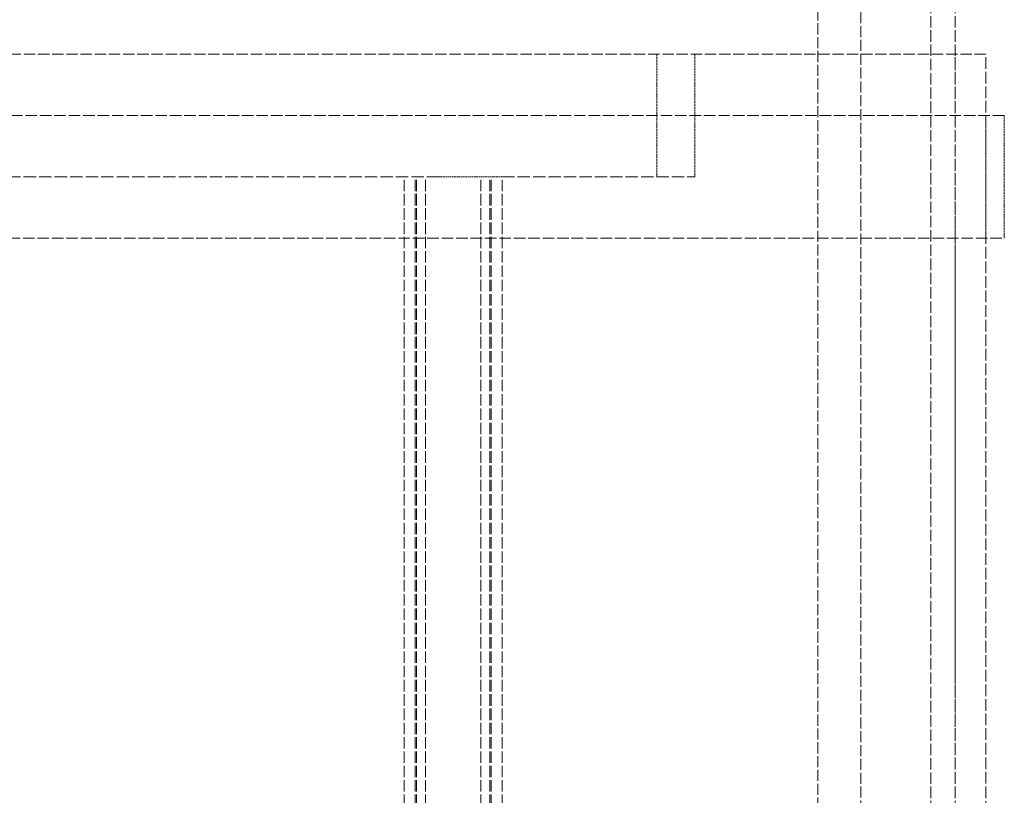
# Model space of a CAD drawing. Units: millimetres. Extents: x 236913 to 259213, y 160908 to 174542.
# Drawn here: x 239815 to 239976, y 171452 to 171579 of the extents above; entities that cross this region are included whole.
import ezdxf

# ---------------------------------------------------------------- set-up
doc = ezdxf.new("R2010")
doc.units = ezdxf.units.MM
doc.linetypes.add('DASHED_SPACE', pattern=[0.2067, 0.1654, -0.0413])
doc.layers.add('Hidden (ISO)', color=7, linetype='DASHED_SPACE', lineweight=9, true_color=0x0080c0)

msp = doc.modelspace()

# ---------------------------------------------------------------- linework, layer by layer
at = {"layer": 'Hidden (ISO)', "color": 1, "ltscale": 11.269303}
for p, q in [((239964.09, 171412.36), (239964.09, 171705.86)), ((239968.09, 171412.36), (239968.09, 171705.86))]:
    msp.add_line(p, q, dxfattribs=at)
at = {"layer": 'Hidden (ISO)', "color": 1, "ltscale": 10.918938}
for p, q in [((239945.64, 171639.36), (239945.64, 171314.36)), ((239952.68, 171314.36), (239952.68, 171639.36))]:
    msp.add_line(p, q, dxfattribs=at)
at = {"layer": 'Hidden (ISO)', "color": 1, "ltscale": 11.204247}
msp.add_line((239973.09, 171573.36), (239628.09, 171573.36), dxfattribs=at)
msp.add_line((239973.09, 171573.36), (239628.09, 171573.36), dxfattribs=at)
at = {"layer": 'Hidden (ISO)', "color": 1, "ltscale": 2.11623}
for p, q in [((239919.39, 171573.36), (239919.39, 171553.36)), ((239925.59, 171573.36), (239925.59, 171553.36)), ((239973.09, 171543.36), (239973.09, 171563.36)), ((239976.09, 171543.36), (239976.09, 171563.36))]:
    msp.add_line(p, q, dxfattribs=at)
at = {"layer": 'Hidden (ISO)', "color": 1, "ltscale": 11.51888}
for p, q in [((239968.09, 170973.36), (239968.09, 171573.36)), ((239968.09, 170973.36), (239968.09, 171573.36)), ((239973.09, 170973.36), (239973.09, 171573.36)), ((239973.09, 170973.36), (239973.09, 171573.36))]:
    msp.add_line(p, q, dxfattribs=at)
at = {"layer": 'Hidden (ISO)', "color": 1, "ltscale": 11.399102}
for p, q in [((239976.09, 171563.36), (239625.09, 171563.36)), ((239625.09, 171543.36), (239976.09, 171543.36))]:
    msp.add_line(p, q, dxfattribs=at)
at = {"layer": 'Hidden (ISO)', "color": 1, "ltscale": 12.246956}
msp.add_line((239717.32, 171553.36), (239883.87, 171553.36), dxfattribs=at)
at = {"layer": 'Hidden (ISO)', "color": 1, "ltscale": 11.288502}
for p, q in [((239878.15, 170965.36), (239878.15, 171553.36)), ((239879.95, 170965.36), (239879.95, 171553.36)), ((239880.15, 170965.36), (239880.15, 171553.36)), ((239881.65, 170965.36), (239881.65, 171553.36)), ((239890.65, 170965.36), (239890.65, 171553.36)), ((239892.15, 170965.36), (239892.15, 171553.36)), ((239892.35, 170965.36), (239892.35, 171553.36)), ((239894.15, 170965.36), (239894.15, 171553.36))]:
    msp.add_line(p, q, dxfattribs=at)
at = {"layer": 'Hidden (ISO)', "color": 1, "ltscale": 1.575292}
msp.add_line((239894.15, 171553.36), (239883.87, 171553.36), dxfattribs=at)
at = {"layer": 'Hidden (ISO)', "color": 1, "ltscale": 12.179323}
msp.add_line((239894.15, 171553.36), (239925.59, 171553.36), dxfattribs=at)

doc.saveas('drawing.dxf')
